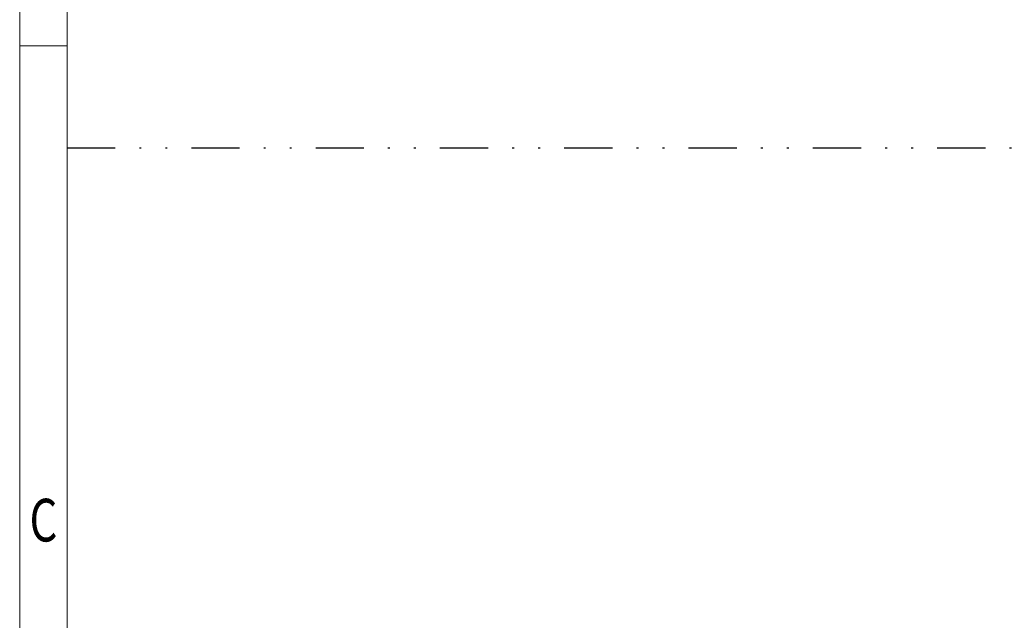
# Model space of a CAD drawing. Units: millimetres. Extents: x 709 to 1006, y 394 to 607.
# Drawn here: x 714 to 766, y 522 to 553 of the extents above; entities that cross this region are included whole.
import ezdxf
from ezdxf.enums import TextEntityAlignment as Align

# ---------------------------------------------------------------- set-up
doc = ezdxf.new("R2010")
doc.units = ezdxf.units.MM
doc.linetypes.add('DIVIDE', pattern=[31.75, 12.7, -6.35, 0, -6.35, 0, -6.35])
for name, color, linetype in [('dim', 31, 'Continuous'), ('divide', 2, 'DIVIDE'), ('from', 7, 'Continuous')]:
    doc.layers.add(name, color=color, linetype=linetype)
doc.styles.add('BOM', font='gbenor.shx', dxfattribs={"width": 0.75, "oblique": 5.000002, "bigfont": 'gbcbig.shx'})
doc.styles.add('romantic', font='romantic.ttf')
doc.styles.add('TXT', font='txt.shx', dxfattribs={"bigfont": 'gbcbig.shx'})

# ---------------------------------------------------------------- blocks, each defined once
blk = doc.blocks.new('对外图框')
at = {"layer": 'from', "color": 7, "lineweight": 9}
for p, q in [((1332.066, 991.409), (1332.066, 791.409)), ((1334.566, 988.909), (1334.566, 793.909)), ((1334.563, 941.409), (1332.066, 941.409))]:
    blk.add_line(p, q, dxfattribs=at)
at = {"layer": 'from', "color": 123, "lineweight": 9, "style": 'BOM', "width": 0.75}
blk.add_text('C', height=2.25, dxfattribs=at).set_placement((1333.316, 916.409), align=Align.MIDDLE_CENTER)
for tag, p, height in [('TL02', (1341.476, 984.908), 3), ('MM', (1581.013, 815.233), 2.5), ('1', (1611.572, 815.032), 2.5), ('1:1', (1581.013, 810.239), 2.5), ('TL-02-NAME-ASM.', (1577.329, 795.173), 2.5)]:
    blk.add_attdef(tag, p, '', height=height, dxfattribs=at)
at = {"layer": 'from', "color": 123, "lineweight": 9, "style": 'TXT'}
blk.add_attdef('唐麒贸', text='', height=3, dxfattribs=at).set_placement((1525.344, 816.385), align=Align.MIDDLE_CENTER)
at = {"layer": 'from', "color": 123, "lineweight": 9, "style": 'BOM'}
blk.add_attdef('DWG.DATE', text='', height=3, dxfattribs=at).set_placement((1544.32, 816.385), align=Align.MIDDLE_LEFT)
at = {"layer": 'from', "color": 123, "lineweight": 9, "style": 'BOM', "width": 0.75}
blk.add_attdef('1', text='', height=2.5, dxfattribs=at).set_placement((1609.557, 815.032), align=Align.RIGHT)
at = {"layer": 'from', "color": 123, "lineweight": 30, "style": 'romantic', "flags": 12}
blk.add_attdef('TLB-100-XP-XC', text='', height=3, dxfattribs=at).set_placement((1596.217, 803.976), align=Align.MIDDLE_CENTER)

msp = doc.modelspace()

# ---------------------------------------------------------------- linework, layer by layer
at = {"layer": 'divide', "ltscale": 0.2}
msp.add_line((716.376, 546.67), (777.992, 546.67), dxfattribs=at)

# ---------------------------------------------------------------- block references
at = {"layer": 'dim'}
msp.add_blockref('对外图框', (-618.187, -389.357), dxfattribs=at)

doc.saveas('drawing.dxf')
